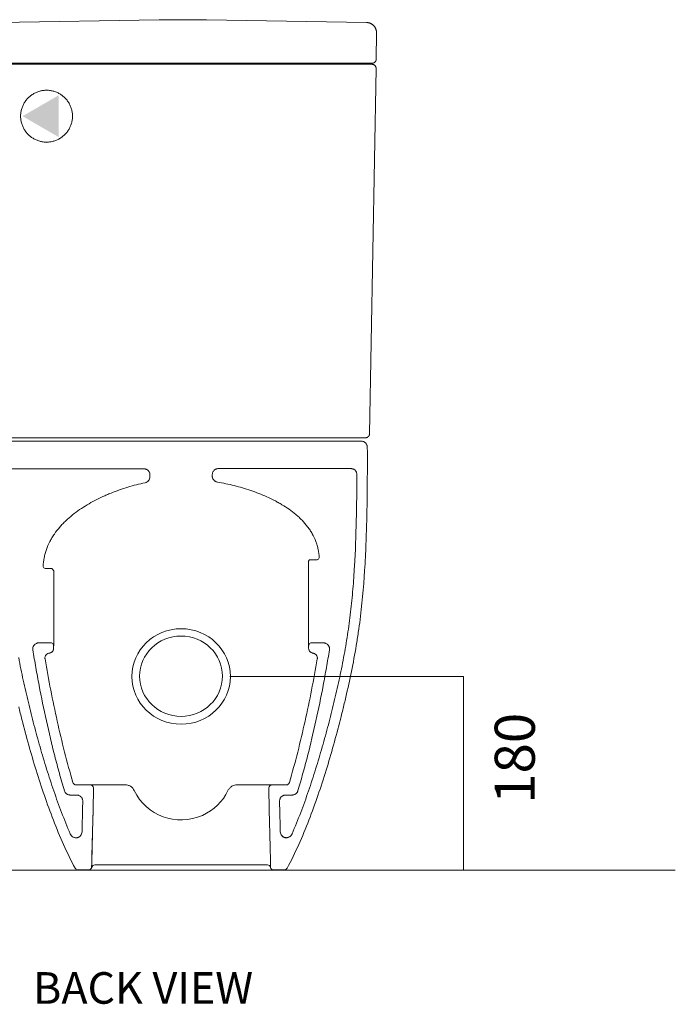
# Model space of a CAD drawing. Units: millimetres. Extents: x 1744 to 4523, y -2386 to 383.
# Drawn here: x 3491 to 4145, y -1653 to -671 of the extents above; entities that cross this region are included whole.
import ezdxf

# ---------------------------------------------------------------- set-up
doc = ezdxf.new("R2010")
doc.units = ezdxf.units.MM
doc.layers.add('Default', color=7, linetype='Continuous', true_color=0x000000)
doc.styles.add('Arial Regular', font='txt')
doc.styles.add('Myriad Pro Regular', font='txt')

msp = doc.modelspace()

# ---------------------------------------------------------------- hatches: boundary and pattern name
at = {"layer": 'Default', "true_color": 0x231f20}
msp.add_hatch(color=250, dxfattribs=at).paths.add_polyline_path([(3494.2, -767.31), (3530.09, -788.05), (3530.09, -746.58)], flags=0)

# ---------------------------------------------------------------- linework, layer by layer
at = {"layer": 'Default', "color": 250, "lineweight": 0, "true_color": 0x19171e}
for p, q in [((3615.22, -1118.93), (3483.21, -1118.93)), ((3781.89, -1209.67), (3780.8, -1209.75)), ((3785.6, -1209.65), (3783.58, -1209.65)), ((3788.08, -1209.65), (3785.59, -1209.65)), ((3519.25, -1218.34), (3516.76, -1218.34)), ((3523.22, -1218.42), (3522.14, -1218.35)), ((3509.27, -1292.63), (3519.25, -1292.49)), ((3522.14, -1292.48), (3522.15, -1292.48)), ((3525.24, -1295.42), (3525.24, -1297.8)), ((3779.59, -1295.42), (3779.59, -1297.8)), ((3547.46, -1434.11), (3561.88, -1434.11)), ((3561.93, -1434.11), (3561.88, -1434.11)), ((3563.81, -1434.02), (3564.43, -1434.02)), ((3568.08, -1434), (3596.3, -1434)), ((3708.54, -1434), (3736.76, -1434)), ((3739.86, -1437.1), (3739.86, -1437.16)), ((3740.4, -1434.02), (3741.03, -1434.02)), ((3742.95, -1434.11), (3742.95, -1434.1)), ((3757.37, -1434.11), (3742.95, -1434.11)), ((3548.12, -1444.29), (3541.91, -1444.29)), ((3549.46, -1518.95), (3560.04, -1518.95)), ((3560.12, -1518.95), (3560.14, -1518.95))]:
    msp.add_line(p, q, dxfattribs=at)
at = {"layer": 'Default', "color": 250, "lineweight": 0, "true_color": 0x231f20}
for points in [[(3654.05, -671.12), (3630.46, -671.1), (3470.74, -673.87)], [(3654.04, -671.11), (3677.61, -671.11), (3837.35, -673.86)], [(3836.66, -714.56), (3842.88, -714.56), (3843.02, -714.56), (3843.16, -714.56), (3843.3, -714.54), (3843.45, -714.51), (3843.58, -714.49), (3843.73, -714.47), (3843.88, -714.43), (3844.01, -714.4), (3844.14, -714.35), (3844.27, -714.31), (3844.42, -714.26), (3844.55, -714.21), (3844.68, -714.15), (3844.8, -714.08), (3844.93, -714.01), (3845.05, -713.94), (3845.17, -713.85), (3845.29, -713.78), (3845.4, -713.7), (3845.51, -713.61), (3845.64, -713.51), (3845.74, -713.42), (3845.83, -713.31), (3845.93, -713.21), (3846.02, -713.12), (3846.11, -712.99), (3846.21, -712.88), (3846.28, -712.76), (3846.37, -712.66), (3846.45, -712.52), (3846.51, -712.39), (3846.58, -712.27), (3846.64, -712.14), (3846.69, -712), (3846.75, -711.87), (3846.8, -711.75), (3846.83, -711.62), (3846.88, -711.47), (3846.92, -711.32), (3846.94, -711.19), (3846.97, -711.05), (3846.99, -710.91), (3847.01, -710.76), (3847.01, -710.62), (3847.01, -710.48), (3847.35, -684.34), (3847.35, -683.98), (3847.33, -683.63), (3847.31, -683.28), (3847.27, -682.93), (3847.23, -682.56), (3847.16, -682.22), (3847.09, -681.86), (3847.01, -681.51), (3846.91, -681.19), (3846.79, -680.85), (3846.67, -680.49), (3846.54, -680.17), (3846.39, -679.84), (3846.24, -679.53), (3846.07, -679.22), (3845.9, -678.9), (3845.7, -678.6), (3845.51, -678.3), (3845.29, -678.02), (3845.08, -677.73), (3844.85, -677.46), (3844.61, -677.19), (3844.37, -676.93), (3844.12, -676.69), (3843.84, -676.43), (3843.58, -676.21), (3843.3, -675.98), (3843.01, -675.79), (3842.72, -675.58), (3842.42, -675.39), (3842.12, -675.21), (3841.79, -675.03), (3841.48, -674.89), (3841.16, -674.74), (3840.83, -674.59), (3840.5, -674.46), (3840.15, -674.35), (3839.81, -674.25), (3839.47, -674.16), (3839.12, -674.08), (3838.77, -674.01), (3838.41, -673.97), (3838.06, -673.91), (3837.7, -673.89), (3837.35, -673.86)], [(3471.42, -714.55), (3836.67, -714.55)], [(3836.54, -715.6), (3471.55, -715.6)], [(3835.99, -715.5), (3835.89, -715.6)], [(3836.53, -715.6), (3842.74, -715.6)], [(3838.63, -714.56), (3838.48, -714.56), (3838.35, -714.56), (3838.2, -714.58), (3838.06, -714.6), (3837.92, -714.62), (3837.78, -714.65), (3837.63, -714.67), (3837.5, -714.72), (3837.37, -714.76), (3837.24, -714.79), (3837.11, -714.84)], [(3846.64, -718.24), (3846.58, -718.1), (3846.53, -717.97), (3846.46, -717.83), (3846.4, -717.71), (3846.33, -717.59), (3846.24, -717.47), (3846.18, -717.35), (3846.09, -717.24), (3846, -717.13), (3845.9, -717.01), (3845.82, -716.91), (3845.72, -716.8), (3845.62, -716.72), (3845.51, -716.63), (3845.4, -716.53), (3845.29, -716.42), (3845.17, -716.36), (3845.05, -716.27), (3844.93, -716.2), (3844.82, -716.12), (3844.7, -716.06), (3844.57, -715.99), (3844.44, -715.95), (3844.31, -715.88), (3844.18, -715.82), (3844.04, -715.79), (3843.91, -715.74), (3843.77, -715.71), (3843.64, -715.69), (3843.5, -715.65), (3843.35, -715.63), (3843.21, -715.62), (3843.07, -715.6), (3842.93, -715.6), (3842.79, -715.6), (3842.77, -715.6), (3842.76, -715.6), (3842.75, -715.6)], [(3842.81, -715.59), (3842.8, -715.59), (3842.79, -715.59)], [(3846.64, -718.23), (3846.68, -718.35), (3846.73, -718.5), (3846.78, -718.63), (3846.8, -718.76), (3846.83, -718.89), (3846.86, -719.04), (3846.9, -719.19), (3846.91, -719.32), (3846.92, -719.45), (3846.92, -719.61), (3846.92, -719.76), (3840.39, -1084.01), (3840.37, -1084.16), (3840.37, -1084.3), (3840.34, -1084.45), (3840.32, -1084.58), (3840.29, -1084.73), (3840.27, -1084.86), (3840.22, -1085.01), (3840.19, -1085.16), (3840.14, -1085.27), (3840.09, -1085.42), (3840.03, -1085.55), (3839.98, -1085.68), (3839.91, -1085.8), (3839.83, -1085.94), (3839.76, -1086.06), (3839.69, -1086.19), (3839.59, -1086.29), (3839.51, -1086.42), (3839.43, -1086.53), (3839.33, -1086.65), (3839.23, -1086.75), (3839.14, -1086.84), (3839.03, -1086.94), (3838.92, -1087.03), (3838.8, -1087.13), (3838.69, -1087.23), (3838.58, -1087.29), (3838.45, -1087.37), (3838.33, -1087.46), (3838.2, -1087.52), (3838.07, -1087.59), (3837.94, -1087.65), (3837.82, -1087.73), (3837.68, -1087.76), (3837.54, -1087.81), (3837.4, -1087.85), (3837.27, -1087.88), (3837.13, -1087.93), (3836.98, -1087.95), (3836.85, -1087.97), (3836.7, -1087.99), (3836.54, -1088.01), (3836.42, -1088.01), (3836.26, -1088.03)], [(3836.21, -1088.03), (3836.21, -1088.03), (3836.23, -1088.03), (3836.24, -1088.03)], [(3700.91, -1326.22), (3896.78, -1326.22)], [(3191.79, -1519.19), (4145.39, -1519.19)]]:
    msp.add_lwpolyline(points, dxfattribs=at)
msp.add_lwpolyline([(3508.72, -743.23), (3507.89, -743.58), (3507.08, -743.96), (3506.27, -744.36), (3505.47, -744.77), (3504.71, -745.22), (3503.95, -745.7), (3503.21, -746.22), (3502.48, -746.74), (3501.77, -747.31), (3501.1, -747.89), (3500.44, -748.49), (3499.78, -749.11), (3499.16, -749.76), (3498.57, -750.44), (3497.99, -751.12), (3497.44, -751.83), (3496.91, -752.55), (3496.42, -753.3), (3495.95, -754.07), (3495.5, -754.84), (3495.09, -755.63), (3494.68, -756.44), (3494.33, -757.26), (3493.99, -758.1), (3493.68, -758.94), (3493.41, -759.79), (3493.16, -760.65), (3492.95, -761.55), (3492.75, -762.42), (3492.6, -763.29), (3492.48, -764.18), (3492.39, -765.08), (3492.32, -765.97), (3492.28, -766.87), (3492.28, -767.77), (3492.32, -768.67), (3492.39, -769.57), (3492.48, -770.46), (3492.6, -771.34), (3492.75, -772.22), (3492.95, -773.1), (3493.16, -773.98), (3493.41, -774.83), (3493.68, -775.69), (3493.99, -776.54), (3494.33, -777.38), (3494.68, -778.2), (3495.09, -779.01), (3495.5, -779.79), (3495.95, -780.57), (3496.42, -781.33), (3496.91, -782.08), (3497.44, -782.81), (3497.99, -783.52), (3498.57, -784.2), (3499.16, -784.88), (3499.78, -785.53), (3500.44, -786.16), (3501.1, -786.76), (3501.77, -787.33), (3502.48, -787.9), (3503.21, -788.42), (3503.95, -788.93), (3504.71, -789.41), (3505.47, -789.86), (3506.27, -790.3), (3507.08, -790.69), (3507.89, -791.06), (3508.72, -791.39), (3509.55, -791.72), (3510.42, -791.99), (3511.28, -792.26), (3512.15, -792.47), (3513.02, -792.68), (3513.91, -792.83), (3514.79, -792.96), (3515.69, -793.07), (3516.58, -793.14), (3517.48, -793.17), (3518.38, -793.19), (3519.27, -793.15), (3520.17, -793.1), (3521.07, -793.02), (3521.95, -792.89), (3522.84, -792.76), (3523.71, -792.57), (3524.59, -792.36), (3525.46, -792.12), (3526.31, -791.85), (3527.15, -791.57), (3527.99, -791.23), (3528.82, -790.87), (3529.63, -790.49), (3530.43, -790.09), (3531.21, -789.65), (3531.98, -789.18), (3532.73, -788.69), (3533.46, -788.16), (3534.17, -787.62), (3534.87, -787.05), (3535.54, -786.46), (3536.2, -785.84), (3536.83, -785.21), (3537.43, -784.55), (3538.02, -783.86), (3538.59, -783.17), (3539.13, -782.44), (3539.63, -781.72), (3540.12, -780.95), (3540.59, -780.19), (3541.02, -779.4), (3541.43, -778.59), (3541.8, -777.77), (3542.16, -776.95), (3542.48, -776.13), (3542.78, -775.26), (3543.02, -774.41), (3543.25, -773.55), (3543.46, -772.67), (3543.62, -771.78), (3543.76, -770.89), (3543.87, -770), (3543.94, -769.12), (3544, -768.21), (3544.02, -767.31), (3544, -766.43), (3543.94, -765.53), (3543.87, -764.63), (3543.76, -763.74), (3543.62, -762.86), (3543.46, -761.97), (3543.25, -761.1), (3543.02, -760.23), (3542.78, -759.37), (3542.48, -758.53), (3542.16, -757.69), (3541.8, -756.86), (3541.43, -756.05), (3541.02, -755.24), (3540.59, -754.45), (3540.12, -753.68), (3539.63, -752.92), (3539.13, -752.19), (3538.59, -751.48), (3538.02, -750.78), (3537.43, -750.09), (3536.83, -749.43), (3536.2, -748.8), (3535.54, -748.18), (3534.87, -747.58), (3534.17, -747.02), (3533.46, -746.49), (3532.73, -745.97), (3531.98, -745.46), (3531.21, -744.99), (3530.43, -744.55), (3529.63, -744.15), (3528.82, -743.76), (3527.99, -743.41), (3527.15, -743.07), (3526.31, -742.78), (3525.46, -742.5), (3524.59, -742.27), (3523.71, -742.07), (3522.84, -741.89), (3521.95, -741.73), (3521.07, -741.62), (3520.17, -741.52), (3519.27, -741.48), (3518.38, -741.45), (3517.48, -741.47), (3516.58, -741.5), (3515.69, -741.57), (3514.79, -741.68), (3513.91, -741.81), (3513.02, -741.96), (3512.15, -742.16), (3511.28, -742.39), (3510.42, -742.65), (3509.55, -742.93)], close=True, dxfattribs=at)
at = {"layer": 'Default', "color": 188, "lineweight": 0, "true_color": 0x121019}
msp.add_lwpolyline([(3836.72, -1087.94), (3471.9, -1087.94)], dxfattribs=at)
at = {"layer": 'Default', "color": 250, "lineweight": 0, "true_color": 0x19171e}
for points in [[(3472.9, -1091.32), (3475, -1091.32), (3475.18, -1091.32), (3475.73, -1091.32), (3476.67, -1091.32), (3477.92, -1091.32), (3479.46, -1091.32), (3481.21, -1091.32), (3483.1, -1091.32), (3485.07, -1091.32), (3819.76, -1091.32), (3821.74, -1091.32), (3823.64, -1091.32), (3825.38, -1091.32), (3826.92, -1091.32), (3828.17, -1091.32), (3829.1, -1091.32), (3829.68, -1091.32), (3829.85, -1091.32), (3831.93, -1091.32)], [(3829.87, -1091.32), (3829.21, -1091.37)], [(3838.11, -1097.2), (3838.21, -1103.19), (3838.26, -1105.32), (3838.19, -1108.8), (3838.25, -1108.8)], [(3821.63, -1118.72), (3689.61, -1118.72)], [(3621.34, -1127.02), (3621.34, -1124.86)], [(3683.5, -1124.64), (3683.5, -1126.3)], [(3779.48, -1211.91), (3779.59, -1295.6)], [(3525.36, -1220.84), (3525.36, -1290.23)], [(3521.61, -1292.5), (3522.13, -1292.5), (3522.18, -1292.5)], [(3522.14, -1292.51), (3522.15, -1292.48)], [(3782.65, -1292.5), (3782.7, -1292.5), (3783.22, -1292.5)], [(3782.7, -1292.48), (3782.7, -1292.48), (3782.7, -1292.51)], [(3785.59, -1292.49), (3794.23, -1292.49)], [(3561.94, -1434.1), (3561.88, -1434.1), (3561.88, -1434.11)], [(3563.26, -1510.89), (3563.42, -1504.89), (3564.03, -1480.92), (3564.58, -1459.59), (3564.58, -1459.52), (3564.98, -1437.14)], [(3564.98, -1437.16), (3564.58, -1459.52), (3564.58, -1459.59)], [(3564.98, -1437.14), (3564.97, -1437.16)], [(3565.82, -1434), (3566.56, -1434), (3568.08, -1434)], [(3736.76, -1434), (3738.28, -1434), (3739.01, -1434)], [(3739.86, -1437.1), (3739.86, -1437.14), (3739.86, -1437.16)], [(3740.26, -1459.59), (3740.26, -1459.57), (3740.26, -1459.53), (3740.26, -1459.52), (3739.86, -1437.16)], [(3762.93, -1444.3), (3756.71, -1444.28)], [(3740.26, -1459.52), (3740.25, -1459.52), (3740.25, -1459.55), (3740.25, -1459.55)], [(3560.05, -1518.95), (3560.04, -1518.95)], [(3738.6, -1513.96), (3566.24, -1513.96)], [(3744.72, -1518.95), (3744.7, -1518.95)], [(3744.8, -1518.95), (3744.78, -1518.95)], [(3755.37, -1518.95), (3744.8, -1518.95)]]:
    msp.add_lwpolyline(points, dxfattribs=at)
at = {"layer": 'Default', "color": 8, "lineweight": 0, "true_color": 0x808080}
msp.add_lwpolyline([(3896.78, -1519.19), (3934.21, -1519.19), (3934.21, -1326.22), (3896.78, -1326.22)], dxfattribs=at)
at = {"layer": 'Default', "color": 250, "lineweight": 0, "true_color": 0x231f20}
msp.add_polyline3d([(3836.24, -1088.03, 0), (3836.25, -1088.03, 0), (3836.26, -1088.03, 0)], close=True, dxfattribs=at)
at = {"layer": 'Default', "color": 250, "lineweight": 0, "true_color": 0x19171e}
for points in [[(3831.93, -1091.32), (3832.34, -1091.32), (3832.74, -1091.36), (3833.13, -1091.42)], [(3833.13, -1091.42), (3833.52, -1091.51), (3833.91, -1091.62), (3834.27, -1091.77)], [(3834.27, -1091.77), (3834.46, -1091.83), (3834.64, -1091.93), (3834.82, -1092.01)], [(3834.82, -1092.01), (3835, -1092.1), (3835.17, -1092.2), (3835.33, -1092.31)], [(3835.33, -1092.31), (3835.67, -1092.51), (3835.98, -1092.76), (3836.26, -1093.03)], [(3836.26, -1093.03), (3836.54, -1093.3), (3836.8, -1093.61), (3837.03, -1093.93)], [(3837.03, -1093.93), (3837.26, -1094.25), (3837.45, -1094.59), (3837.61, -1094.93)], [(3837.61, -1094.93), (3837.69, -1095.12), (3837.76, -1095.3), (3837.82, -1095.48)], [(3837.82, -1095.48), (3837.88, -1095.67), (3837.93, -1095.86), (3837.97, -1096.05)], [(3837.97, -1096.05), (3838.05, -1096.43), (3838.1, -1096.81), (3838.11, -1097.2)], [(3838.25, -1108.8), (3838.17, -1126.3), (3838.06, -1143.79), (3837.72, -1161.27)], [(3616.42, -1119.05), (3616.03, -1118.96), (3615.63, -1118.93), (3615.22, -1118.93)], [(3617.57, -1119.37), (3617.2, -1119.23), (3616.81, -1119.12), (3616.42, -1119.05)], [(3687.27, -1119.17), (3686.9, -1119.31), (3686.55, -1119.5), (3686.22, -1119.72)], [(3687.83, -1118.98), (3687.64, -1119.04), (3687.45, -1119.1), (3687.27, -1119.17)], [(3688.42, -1118.83), (3688.22, -1118.87), (3688.02, -1118.92), (3687.83, -1118.98)], [(3689.61, -1118.72), (3689.21, -1118.72), (3688.81, -1118.76), (3688.42, -1118.83)], [(3822.83, -1118.83), (3822.43, -1118.76), (3822.04, -1118.72), (3821.63, -1118.72)], [(3823.41, -1118.98), (3823.22, -1118.92), (3823.02, -1118.87), (3822.83, -1118.83)], [(3823.98, -1119.17), (3823.8, -1119.1), (3823.61, -1119.04), (3823.41, -1118.98)], [(3825.04, -1119.72), (3824.7, -1119.51), (3824.35, -1119.33), (3823.98, -1119.17)], [(3618.11, -1119.63), (3617.93, -1119.53), (3617.75, -1119.46), (3617.57, -1119.37)], [(3618.62, -1119.93), (3618.46, -1119.83), (3618.29, -1119.72), (3618.11, -1119.63)], [(3619.55, -1120.66), (3619.26, -1120.38), (3618.95, -1120.14), (3618.62, -1119.93)], [(3620.31, -1121.56), (3620.08, -1121.24), (3619.83, -1120.94), (3619.55, -1120.66)], [(3619.99, -1130.73), (3620.42, -1130.21), (3620.76, -1129.63), (3620.99, -1128.98)], [(3620.87, -1122.58), (3620.72, -1122.23), (3620.54, -1121.9), (3620.31, -1121.56)], [(3621.08, -1123.13), (3621.01, -1122.95), (3620.95, -1122.76), (3620.87, -1122.58)], [(3620.99, -1128.98), (3621.22, -1128.35), (3621.34, -1127.69), (3621.34, -1127.02)], [(3621.22, -1123.7), (3621.18, -1123.5), (3621.13, -1123.32), (3621.08, -1123.13)], [(3621.34, -1124.86), (3621.34, -1124.46), (3621.3, -1124.08), (3621.22, -1123.7)], [(3683.62, -1123.48), (3683.54, -1123.86), (3683.5, -1124.25), (3683.5, -1124.64)], [(3683.5, -1126.29), (3683.5, -1126.65), (3683.53, -1127), (3683.59, -1127.32)], [(3683.59, -1127.32), (3683.65, -1127.66), (3683.75, -1128), (3683.86, -1128.31)], [(3683.96, -1122.37), (3683.81, -1122.74), (3683.69, -1123.1), (3683.62, -1123.48)], [(3683.86, -1128.31), (3683.98, -1128.65), (3684.13, -1128.96), (3684.31, -1129.26)], [(3684.22, -1121.86), (3684.12, -1122.03), (3684.04, -1122.2), (3683.96, -1122.37)], [(3684.52, -1121.35), (3684.41, -1121.52), (3684.31, -1121.68), (3684.22, -1121.86)], [(3685.29, -1120.45), (3685, -1120.73), (3684.75, -1121.04), (3684.52, -1121.35)], [(3686.22, -1119.72), (3685.88, -1119.93), (3685.57, -1120.19), (3685.29, -1120.45)], [(3825.97, -1120.46), (3825.68, -1120.19), (3825.37, -1119.94), (3825.04, -1119.72)], [(3826.72, -1121.36), (3826.5, -1121.04), (3826.25, -1120.74), (3825.97, -1120.46)], [(3827.04, -1121.87), (3826.94, -1121.7), (3826.84, -1121.53), (3826.72, -1121.36)], [(3827.29, -1122.39), (3827.21, -1122.22), (3827.12, -1122.04), (3827.04, -1121.87)], [(3827.16, -1170.45), (3827.51, -1155.19), (3827.66, -1139.93), (3827.74, -1124.68)], [(3827.63, -1123.51), (3827.56, -1123.13), (3827.44, -1122.75), (3827.29, -1122.39)], [(3827.74, -1124.68), (3827.75, -1124.29), (3827.71, -1123.89), (3827.63, -1123.51)], [(3582.47, -1143.16), (3587.97, -1140.94), (3593.56, -1138.98), (3599.24, -1137.24)], [(3599.24, -1137.24), (3602.09, -1136.39), (3604.95, -1135.58), (3607.84, -1134.84)], [(3607.84, -1134.84), (3610.71, -1134.1), (3613.62, -1133.42), (3616.53, -1132.8)], [(3616.53, -1132.8), (3617.21, -1132.66), (3617.85, -1132.41), (3618.44, -1132.06)], [(3618.44, -1132.06), (3619.04, -1131.69), (3619.55, -1131.26), (3619.99, -1130.73)], [(3684.31, -1129.26), (3684.49, -1129.55), (3684.69, -1129.83), (3684.92, -1130.1)], [(3684.92, -1130.1), (3685.15, -1130.36), (3685.4, -1130.6), (3685.67, -1130.82)], [(3685.67, -1130.82), (3685.94, -1131.05), (3686.22, -1131.25), (3686.53, -1131.41)], [(3686.53, -1131.41), (3687.15, -1131.76), (3687.82, -1132.01), (3688.52, -1132.12)], [(3688.52, -1132.12), (3694.18, -1133.12), (3699.78, -1134.33), (3705.34, -1135.74)], [(3705.34, -1135.74), (3708.12, -1136.43), (3710.89, -1137.2), (3713.64, -1138.01)], [(3713.64, -1138.01), (3716.39, -1138.82), (3719.12, -1139.68), (3721.83, -1140.6)], [(3566.34, -1150.59), (3568.95, -1149.23), (3571.61, -1147.92), (3574.3, -1146.69)], [(3574.3, -1146.69), (3575.65, -1146.07), (3577, -1145.46), (3578.37, -1144.87)], [(3578.37, -1144.87), (3579.72, -1144.29), (3581.09, -1143.71), (3582.47, -1143.16)], [(3721.83, -1140.6), (3727.24, -1142.44), (3732.56, -1144.51), (3737.77, -1146.84)], [(3737.77, -1146.84), (3740.37, -1148), (3742.94, -1149.24), (3745.49, -1150.56)], [(3551.18, -1159.69), (3556.04, -1156.34), (3561.11, -1153.33), (3566.34, -1150.59)], [(3745.49, -1150.56), (3746.75, -1151.21), (3748.01, -1151.88), (3749.26, -1152.58)], [(3749.26, -1152.58), (3750.52, -1153.27), (3751.75, -1153.98), (3752.98, -1154.72)], [(3752.98, -1154.72), (3757.86, -1157.65), (3762.5, -1160.89), (3766.82, -1164.52)], [(3537.42, -1170.76), (3539.55, -1168.74), (3541.77, -1166.82), (3544.07, -1164.98)], [(3544.07, -1164.98), (3546.37, -1163.12), (3548.74, -1161.37), (3551.18, -1159.69)], [(3766.82, -1164.52), (3767.9, -1165.42), (3768.97, -1166.36), (3770, -1167.32)], [(3770, -1167.32), (3771.04, -1168.29), (3772.05, -1169.27), (3773.04, -1170.3)], [(3837.72, -1161.27), (3837.55, -1170.02), (3837.33, -1178.78), (3837.03, -1187.51)], [(3525.94, -1184.01), (3527.6, -1181.62), (3529.41, -1179.32), (3531.33, -1177.1)], [(3531.33, -1177.1), (3532.29, -1176), (3533.28, -1174.91), (3534.3, -1173.86)], [(3534.3, -1173.86), (3535.31, -1172.81), (3536.36, -1171.76), (3537.42, -1170.76)], [(3773.04, -1170.3), (3775.02, -1172.33), (3776.87, -1174.46), (3778.58, -1176.71)], [(3778.58, -1176.71), (3779, -1177.27), (3779.42, -1177.84), (3779.83, -1178.42)], [(3825.35, -1216.14), (3826.24, -1200.93), (3826.79, -1185.69), (3827.16, -1170.45)], [(3521.43, -1191.48), (3522.09, -1190.2), (3522.81, -1188.94), (3523.56, -1187.69)], [(3523.56, -1187.69), (3523.93, -1187.07), (3524.32, -1186.44), (3524.72, -1185.84)], [(3524.72, -1185.84), (3525.11, -1185.22), (3525.52, -1184.61), (3525.94, -1184.01)], [(3779.83, -1178.42), (3780.24, -1179), (3780.64, -1179.58), (3781.03, -1180.16)], [(3781.03, -1180.16), (3781.81, -1181.35), (3782.54, -1182.54), (3783.22, -1183.76)], [(3783.22, -1183.76), (3784.59, -1186.19), (3785.78, -1188.7), (3786.77, -1191.31)], [(3837.03, -1187.51), (3836.72, -1196.25), (3836.34, -1204.98), (3835.85, -1213.7)], [(3517.99, -1199.38), (3518.95, -1196.66), (3520.1, -1194.04), (3521.43, -1191.48)], [(3786.77, -1191.31), (3787.26, -1192.6), (3787.71, -1193.93), (3788.09, -1195.27)], [(3788.09, -1195.27), (3788.29, -1195.95), (3788.47, -1196.63), (3788.63, -1197.31)], [(3788.63, -1197.31), (3788.8, -1197.99), (3788.96, -1198.67), (3789.09, -1199.35)], [(3515.73, -1207.71), (3515.87, -1206.99), (3516.02, -1206.3), (3516.18, -1205.59)], [(3516.18, -1205.59), (3516.34, -1204.88), (3516.51, -1204.18), (3516.71, -1203.49)], [(3516.71, -1203.49), (3517.09, -1202.1), (3517.52, -1200.72), (3517.99, -1199.38)], [(3790.07, -1207.65), (3790.03, -1208.72), (3789.17, -1209.57), (3788.08, -1209.65)], [(3789.09, -1199.35), (3789.64, -1202.1), (3789.97, -1204.86), (3790.07, -1207.65)], [(3514.76, -1216.33), (3514.86, -1213.44), (3515.19, -1210.57), (3515.73, -1207.71)], [(3516.76, -1218.34), (3515.67, -1218.25), (3514.82, -1217.39), (3514.76, -1216.33)], [(3779.9, -1210.26), (3779.79, -1210.37), (3779.5, -1210.66), (3779.45, -1211.13)], [(3779.45, -1211.13), (3779.46, -1211.38), (3779.47, -1211.65), (3779.48, -1211.92)], [(3780.19, -1210.02), (3780.1, -1210.1), (3780, -1210.17), (3779.9, -1210.26)], [(3780.8, -1209.75), (3780.59, -1209.78), (3780.39, -1209.86), (3780.19, -1210.02)], [(3782.42, -1209.64), (3782.23, -1209.65), (3782.05, -1209.66), (3781.89, -1209.67)], [(3783.58, -1209.65), (3783.19, -1209.64), (3782.8, -1209.64), (3782.42, -1209.64)], [(3823.73, -1238.95), (3824.37, -1231.35), (3824.91, -1223.76), (3825.35, -1216.14)], [(3835.85, -1213.7), (3834.87, -1231.15), (3833.45, -1248.57), (3831.34, -1265.93)], [(3520.44, -1218.32), (3520.04, -1218.32), (3519.65, -1218.34), (3519.25, -1218.34)], [(3521.61, -1218.32), (3521.22, -1218.31), (3520.83, -1218.32), (3520.44, -1218.32)], [(3522.14, -1218.35), (3521.97, -1218.35), (3521.8, -1218.33), (3521.61, -1218.33)], [(3523.81, -1218.7), (3523.62, -1218.55), (3523.42, -1218.47), (3523.22, -1218.42)], [(3524.1, -1218.97), (3524, -1218.86), (3523.91, -1218.77), (3523.81, -1218.7)], [(3524.37, -1219.35), (3524.28, -1219.2), (3524.19, -1219.07), (3524.1, -1218.97)], [(3524.58, -1219.81), (3524.52, -1219.64), (3524.46, -1219.5), (3524.37, -1219.35)], [(3524.58, -1219.81), (3524.8, -1219.99), (3525, -1220.17), (3525.13, -1220.35)], [(3525.13, -1220.35), (3525.2, -1220.43), (3525.26, -1220.51), (3525.29, -1220.58)], [(3525.29, -1220.58), (3525.31, -1220.63), (3525.33, -1220.67), (3525.34, -1220.71)], [(3525.34, -1220.71), (3525.35, -1220.76), (3525.35, -1220.8), (3525.36, -1220.84)], [(3821.45, -1261.73), (3822.34, -1254.14), (3823.09, -1246.56), (3823.73, -1238.95)], [(3820.02, -1273.09), (3820.54, -1269.3), (3821.01, -1265.51), (3821.45, -1261.73)], [(3831.34, -1265.93), (3830.81, -1270.27), (3830.24, -1274.6), (3829.62, -1278.94)], [(3818.38, -1284.43), (3818.96, -1280.65), (3819.51, -1276.88), (3820.02, -1273.09)], [(3652.42, -1278.41), (3625.28, -1278.41), (3603.28, -1299.73), (3603.28, -1326.02)], [(3652.3, -1285.71), (3629.47, -1285.71), (3610.96, -1303.65), (3610.96, -1325.76)], [(3693.64, -1325.76), (3693.64, -1303.65), (3675.13, -1285.71), (3652.3, -1285.71)], [(3701.56, -1326.02), (3701.56, -1299.73), (3679.56, -1278.41), (3652.42, -1278.41)], [(3814.53, -1307.05), (3815.93, -1299.53), (3817.22, -1291.99), (3818.38, -1284.43)], [(3829.62, -1278.94), (3829.01, -1283.27), (3828.35, -1287.6), (3827.64, -1291.92)], [(3504.6, -1296.91), (3504.72, -1296.48), (3504.89, -1296.08), (3505.1, -1295.7)], [(3505.1, -1295.7), (3505.2, -1295.5), (3505.32, -1295.31), (3505.45, -1295.12)], [(3505.45, -1295.12), (3505.57, -1294.95), (3505.71, -1294.78), (3505.86, -1294.6)], [(3505.86, -1294.6), (3506, -1294.45), (3506.16, -1294.29), (3506.32, -1294.13)], [(3506.32, -1294.13), (3506.48, -1293.99), (3506.66, -1293.85), (3506.84, -1293.72)], [(3506.84, -1293.72), (3507.2, -1293.46), (3507.58, -1293.23), (3507.99, -1293.05)], [(3507.99, -1293.05), (3508.2, -1292.96), (3508.4, -1292.88), (3508.62, -1292.8)], [(3508.62, -1292.8), (3508.84, -1292.74), (3509.05, -1292.69), (3509.27, -1292.63)], [(3519.25, -1292.49), (3519.65, -1292.49), (3520.04, -1292.5), (3520.44, -1292.5)], [(3520.44, -1292.5), (3520.83, -1292.5), (3521.22, -1292.52), (3521.61, -1292.5)], [(3521.61, -1292.51), (3521.8, -1292.49), (3521.97, -1292.48), (3522.14, -1292.48)], [(3522.15, -1292.48), (3523.2, -1292.48), (3524.19, -1293), (3524.76, -1293.86)], [(3522.18, -1292.5), (3523.22, -1292.52), (3524.19, -1293.04), (3524.75, -1293.86)], [(3524.76, -1293.86), (3524.91, -1294.1), (3525.04, -1294.35), (3525.12, -1294.62)], [(3525.12, -1294.62), (3525.16, -1294.74), (3525.19, -1294.87), (3525.21, -1295.01)], [(3525.21, -1295.01), (3525.23, -1295.14), (3525.24, -1295.29), (3525.25, -1295.42)], [(3525.25, -1295.42), (3525.31, -1294.99), (3525.36, -1292.76), (3525.36, -1290.23)], [(3779.63, -1295.01), (3779.61, -1295.14), (3779.59, -1295.29), (3779.59, -1295.42)], [(3779.72, -1294.62), (3779.68, -1294.74), (3779.65, -1294.87), (3779.63, -1295.01)], [(3780.09, -1293.86), (3779.92, -1294.1), (3779.81, -1294.35), (3779.72, -1294.62)], [(3782.66, -1292.51), (3781.61, -1292.51), (3780.65, -1293.03), (3780.09, -1293.86)], [(3783.23, -1292.51), (3783.04, -1292.49), (3782.86, -1292.48), (3782.7, -1292.48)], [(3783.22, -1292.5), (3783.62, -1292.52), (3784.01, -1292.5), (3784.4, -1292.5)], [(3784.4, -1292.5), (3784.79, -1292.5), (3785.19, -1292.49), (3785.59, -1292.49)], [(3794.24, -1292.49), (3794.69, -1292.49), (3795.13, -1292.54), (3795.57, -1292.63)], [(3795.57, -1292.63), (3795.79, -1292.69), (3796.01, -1292.74), (3796.22, -1292.8)], [(3796.22, -1292.8), (3796.44, -1292.88), (3796.65, -1292.96), (3796.85, -1293.05)], [(3796.85, -1293.05), (3797.27, -1293.23), (3797.65, -1293.46), (3798, -1293.72)], [(3798, -1293.72), (3798.19, -1293.85), (3798.36, -1293.99), (3798.52, -1294.15)], [(3798.52, -1294.15), (3798.68, -1294.29), (3798.84, -1294.45), (3798.99, -1294.62)], [(3798.99, -1294.62), (3799.13, -1294.78), (3799.27, -1294.95), (3799.4, -1295.14)], [(3799.4, -1295.14), (3799.52, -1295.32), (3799.63, -1295.5), (3799.74, -1295.7)], [(3799.74, -1295.7), (3799.95, -1296.08), (3800.12, -1296.48), (3800.24, -1296.91)], [(3827.64, -1291.92), (3826.23, -1300.57), (3824.66, -1309.2), (3822.95, -1317.78)], [(3504.45, -1299.5), (3504.38, -1299.06), (3504.36, -1298.63), (3504.38, -1298.19)], [(3504.38, -1298.19), (3504.39, -1297.97), (3504.41, -1297.75), (3504.45, -1297.54)], [(3504.45, -1297.54), (3504.49, -1297.33), (3504.54, -1297.11), (3504.6, -1296.91)], [(3505.94, -1308.36), (3505.44, -1305.41), (3504.95, -1302.46), (3504.45, -1299.5)], [(3517, -1305.6), (3516.86, -1305.9), (3516.75, -1306.21), (3516.67, -1306.53)], [(3517.52, -1304.74), (3517.31, -1305.01), (3517.14, -1305.29), (3517, -1305.6)], [(3518.19, -1304.01), (3517.94, -1304.23), (3517.71, -1304.48), (3517.52, -1304.74)], [(3519, -1303.42), (3518.71, -1303.59), (3518.44, -1303.78), (3518.19, -1304.01)], [(3519.44, -1303.18), (3519.29, -1303.24), (3519.14, -1303.33), (3519, -1303.42)], [(3519.9, -1302.98), (3519.75, -1303.04), (3519.6, -1303.1), (3519.44, -1303.18)], [(3520.89, -1302.74), (3520.55, -1302.79), (3520.23, -1302.87), (3519.9, -1302.98)], [(3521.78, -1302.52), (3521.49, -1302.62), (3521.19, -1302.69), (3520.89, -1302.74)], [(3522.6, -1302.16), (3522.34, -1302.3), (3522.06, -1302.42), (3521.78, -1302.52)], [(3523.36, -1301.67), (3523.12, -1301.85), (3522.87, -1302.01), (3522.6, -1302.16)], [(3524.01, -1301.05), (3523.81, -1301.27), (3523.59, -1301.48), (3523.36, -1301.67)], [(3524.54, -1300.33), (3524.38, -1300.59), (3524.2, -1300.83), (3524.01, -1301.05)], [(3524.92, -1299.53), (3524.82, -1299.81), (3524.69, -1300.07), (3524.54, -1300.33)], [(3525.16, -1298.68), (3525.11, -1298.98), (3525.03, -1299.25), (3524.92, -1299.53)], [(3525.24, -1297.8), (3525.24, -1298.11), (3525.22, -1298.39), (3525.16, -1298.68)], [(3779.67, -1298.68), (3779.62, -1298.39), (3779.59, -1298.11), (3779.59, -1297.8)], [(3779.91, -1299.53), (3779.81, -1299.25), (3779.72, -1298.97), (3779.67, -1298.68)], [(3780.3, -1300.33), (3780.15, -1300.07), (3780.02, -1299.81), (3779.91, -1299.53)], [(3780.83, -1301.05), (3780.63, -1300.83), (3780.45, -1300.59), (3780.3, -1300.33)], [(3781.48, -1301.67), (3781.25, -1301.48), (3781.03, -1301.27), (3780.83, -1301.05)], [(3782.23, -1302.16), (3781.97, -1302.01), (3781.71, -1301.85), (3781.48, -1301.67)], [(3783.06, -1302.52), (3782.77, -1302.42), (3782.5, -1302.3), (3782.23, -1302.16)], [(3783.95, -1302.74), (3783.64, -1302.69), (3783.34, -1302.62), (3783.06, -1302.52)], [(3784.93, -1302.98), (3784.61, -1302.87), (3784.28, -1302.79), (3783.95, -1302.74)], [(3785.85, -1303.42), (3785.56, -1303.24), (3785.25, -1303.1), (3784.93, -1302.98)], [(3786.65, -1304.01), (3786.41, -1303.79), (3786.13, -1303.59), (3785.85, -1303.42)], [(3787.33, -1304.74), (3787.12, -1304.48), (3786.9, -1304.24), (3786.65, -1304.01)], [(3787.84, -1305.6), (3787.69, -1305.3), (3787.52, -1305.01), (3787.33, -1304.74)], [(3788.16, -1306.53), (3788.08, -1306.21), (3787.97, -1305.9), (3787.84, -1305.6)], [(3800.38, -1299.5), (3799.89, -1302.45), (3799.4, -1305.41), (3798.9, -1308.36)], [(3800.24, -1296.91), (3800.3, -1297.11), (3800.35, -1297.33), (3800.38, -1297.54)], [(3800.38, -1297.54), (3800.42, -1297.77), (3800.44, -1297.98), (3800.46, -1298.2)], [(3800.46, -1298.2), (3800.48, -1298.63), (3800.46, -1299.06), (3800.38, -1299.5)], [(3490.34, -1307.23), (3491.75, -1314.74), (3493.27, -1322.24), (3494.88, -1329.7)], [(3507.48, -1317.23), (3506.96, -1314.28), (3506.44, -1311.33), (3505.94, -1308.36)], [(3516.54, -1307.51), (3516.53, -1307.83), (3516.56, -1308.16), (3516.61, -1308.49)], [(3516.67, -1306.53), (3516.6, -1306.84), (3516.56, -1307.16), (3516.54, -1307.51)], [(3516.61, -1308.49), (3520.16, -1329.29), (3524.19, -1350.01), (3528.79, -1370.59)], [(3776.05, -1370.56), (3780.65, -1349.98), (3784.67, -1329.29), (3788.23, -1308.49)], [(3788.25, -1307.02), (3788.23, -1306.85), (3788.2, -1306.69), (3788.16, -1306.53)], [(3788.23, -1308.49), (3788.28, -1308.16), (3788.3, -1307.83), (3788.3, -1307.51)], [(3788.3, -1307.51), (3788.29, -1307.35), (3788.28, -1307.18), (3788.25, -1307.02)], [(3798.9, -1308.36), (3798.39, -1311.32), (3797.88, -1314.28), (3797.36, -1317.23)], [(3809.99, -1329.55), (3811.61, -1322.07), (3813.13, -1314.57), (3814.53, -1307.05)], [(3510.72, -1334.93), (3509.6, -1329.04), (3508.52, -1323.14), (3507.48, -1317.23)], [(3797.36, -1317.23), (3796.32, -1323.14), (3795.24, -1329.03), (3794.12, -1334.92)], [(3822.95, -1317.78), (3821.24, -1326.37), (3819.4, -1334.92), (3817.44, -1343.47)], [(3494.88, -1329.7), (3496.5, -1337.16), (3498.21, -1344.61), (3499.99, -1352.03)], [(3517.95, -1370.19), (3515.36, -1358.48), (3512.96, -1346.72), (3510.72, -1334.93)], [(3603.28, -1326.02), (3603.28, -1352.31), (3625.28, -1373.63), (3652.42, -1373.63)], [(3610.96, -1325.76), (3610.96, -1347.88), (3629.47, -1365.81), (3652.3, -1365.81)], [(3652.3, -1365.81), (3675.13, -1365.81), (3693.64, -1347.88), (3693.64, -1325.76)], [(3652.42, -1373.63), (3679.56, -1373.63), (3701.56, -1352.31), (3701.56, -1326.02)], [(3794.12, -1334.92), (3791.88, -1346.71), (3789.48, -1358.47), (3786.89, -1370.18)], [(3804.87, -1351.92), (3806.66, -1344.48), (3808.37, -1337.03), (3809.99, -1329.55)], [(3817.44, -1343.47), (3816.47, -1347.72), (3815.46, -1351.98), (3814.43, -1356.24)], [(3499.99, -1352.03), (3500.89, -1355.73), (3501.8, -1359.44), (3502.73, -1363.15)], [(3799.27, -1374.18), (3801.21, -1366.77), (3803.08, -1359.36), (3804.87, -1351.92)], [(3493.57, -1368.99), (3492.5, -1364.75), (3491.44, -1360.5), (3490.41, -1356.24)], [(3502.73, -1363.15), (3503.66, -1366.85), (3504.62, -1370.54), (3505.59, -1374.25)], [(3814.43, -1356.24), (3813.4, -1360.5), (3812.34, -1364.75), (3811.26, -1368.99)], [(3500.37, -1394.39), (3498, -1385.94), (3495.74, -1377.47), (3493.57, -1368.99)], [(3505.59, -1374.25), (3507.52, -1381.62), (3509.55, -1388.99), (3511.66, -1396.34)], [(3526.3, -1405.2), (3523.31, -1393.59), (3520.54, -1381.91), (3517.95, -1370.19)], [(3528.79, -1370.59), (3531.09, -1380.89), (3533.53, -1391.15), (3536.14, -1401.37)], [(3768.7, -1401.36), (3771.31, -1391.13), (3773.75, -1380.87), (3776.05, -1370.56)], [(3786.89, -1370.18), (3784.3, -1381.89), (3781.53, -1393.57), (3778.54, -1405.19)], [(3793.19, -1396.32), (3795.3, -1388.97), (3797.32, -1381.59), (3799.27, -1374.18)], [(3811.26, -1368.99), (3809.1, -1377.47), (3806.84, -1385.94), (3804.46, -1394.39)], [(3507.83, -1419.62), (3505.23, -1411.25), (3502.75, -1402.82), (3500.37, -1394.39)], [(3511.66, -1396.34), (3513.76, -1403.68), (3515.95, -1411), (3518.23, -1418.31)], [(3536.14, -1401.37), (3538.75, -1411.6), (3541.52, -1421.79), (3544.48, -1431.93)], [(3760.35, -1431.93), (3763.31, -1421.79), (3766.09, -1411.6), (3768.7, -1401.36)], [(3789.96, -1407.33), (3791.06, -1403.68), (3792.13, -1400), (3793.19, -1396.32)], [(3804.46, -1394.39), (3802.09, -1402.82), (3799.6, -1411.25), (3797.01, -1419.62)], [(3530.94, -1422.61), (3529.34, -1416.82), (3527.79, -1411.03), (3526.3, -1405.2)], [(3778.54, -1405.19), (3777.05, -1411.01), (3775.5, -1416.81), (3773.9, -1422.59)], [(3786.6, -1418.31), (3787.74, -1414.66), (3788.86, -1411), (3789.96, -1407.33)], [(3515.99, -1444.62), (3513.14, -1436.34), (3510.42, -1428), (3507.83, -1419.62)], [(3518.23, -1418.31), (3520.52, -1425.61), (3522.9, -1432.9), (3525.38, -1440.15)], [(3533.39, -1431.28), (3532.56, -1428.39), (3531.74, -1425.5), (3530.94, -1422.61)], [(3773.9, -1422.59), (3773.1, -1425.5), (3772.28, -1428.37), (3771.45, -1431.27)], [(3779.47, -1440.12), (3781.95, -1432.89), (3784.31, -1425.61), (3786.6, -1418.31)], [(3797.01, -1419.62), (3794.41, -1428), (3791.69, -1436.34), (3788.86, -1444.62)], [(3535.92, -1439.92), (3535.06, -1437.03), (3534.22, -1434.16), (3533.39, -1431.28)], [(3544.48, -1431.93), (3544.58, -1432.25), (3544.72, -1432.53), (3544.91, -1432.8)], [(3544.91, -1432.8), (3545.1, -1433.07), (3545.33, -1433.31), (3545.59, -1433.51)], [(3759.24, -1433.51), (3759.37, -1433.41), (3759.5, -1433.3), (3759.61, -1433.18)], [(3759.61, -1433.18), (3759.73, -1433.07), (3759.84, -1432.94), (3759.93, -1432.8)], [(3759.93, -1432.8), (3760.02, -1432.67), (3760.11, -1432.53), (3760.18, -1432.38)], [(3760.18, -1432.38), (3760.25, -1432.23), (3760.31, -1432.09), (3760.35, -1431.93)], [(3771.45, -1431.27), (3770.62, -1434.14), (3769.78, -1437.02), (3768.93, -1439.91)], [(3525.38, -1440.15), (3530.33, -1454.63), (3535.69, -1468.99), (3541.78, -1483.09)], [(3536.78, -1441.68), (3536.39, -1441.14), (3536.11, -1440.54), (3535.92, -1439.92)], [(3537.41, -1442.42), (3537.18, -1442.19), (3536.97, -1441.94), (3536.78, -1441.68)], [(3538.15, -1443.07), (3537.88, -1442.87), (3537.64, -1442.66), (3537.41, -1442.42)], [(3539.01, -1443.59), (3538.71, -1443.44), (3538.43, -1443.27), (3538.15, -1443.07)], [(3545.59, -1433.51), (3545.73, -1433.6), (3545.87, -1433.69), (3546.02, -1433.76)], [(3546.02, -1433.76), (3546.16, -1433.84), (3546.32, -1433.9), (3546.48, -1433.96)], [(3546.48, -1433.96), (3546.64, -1434), (3546.8, -1434.05), (3546.96, -1434.08)], [(3546.96, -1434.08), (3547.13, -1434.1), (3547.29, -1434.11), (3547.46, -1434.11)], [(3561.88, -1434.1), (3561.89, -1434.1), (3561.97, -1434.08), (3562.13, -1434.08)], [(3564.98, -1437.16), (3565, -1435.5), (3563.64, -1434.14), (3561.93, -1434.11)], [(3564.98, -1437.14), (3565.01, -1435.5), (3563.64, -1434.13), (3561.94, -1434.1)], [(3562.13, -1434.08), (3562.21, -1434.08), (3562.29, -1434.07), (3562.4, -1434.07)], [(3562.4, -1434.07), (3562.51, -1434.07), (3562.64, -1434.05), (3562.78, -1434.05)], [(3562.78, -1434.05), (3562.92, -1434.05), (3563.08, -1434.03), (3563.25, -1434.03)], [(3563.25, -1434.03), (3563.43, -1434.03), (3563.61, -1434.03), (3563.81, -1434.02)], [(3564.43, -1434.02), (3564.65, -1434.01), (3564.88, -1434.01), (3565.12, -1434.01)], [(3565.12, -1434.01), (3565.35, -1434.01), (3565.58, -1434.01), (3565.82, -1434)], [(3596.3, -1434), (3597.29, -1434), (3598.28, -1434.13), (3599.22, -1434.41)], [(3599.22, -1434.41), (3600.15, -1434.68), (3601.06, -1435.08), (3601.89, -1435.59)], [(3601.89, -1435.59), (3603.53, -1436.62), (3604.87, -1438.11), (3605.68, -1439.86)], [(3605.68, -1439.86), (3617.43, -1464.87), (3647.87, -1475.91), (3673.69, -1464.53)], [(3673.69, -1464.53), (3684.97, -1459.55), (3694.02, -1450.8), (3699.15, -1439.86)], [(3699.15, -1439.86), (3699.57, -1438.97), (3700.11, -1438.16), (3700.74, -1437.45)], [(3700.74, -1437.45), (3701.39, -1436.74), (3702.14, -1436.09), (3702.96, -1435.58)], [(3702.96, -1435.58), (3704.61, -1434.56), (3706.57, -1434), (3708.54, -1434)], [(3739.01, -1434), (3739.25, -1434.01), (3739.48, -1434.01), (3739.71, -1434.01)], [(3739.71, -1434.01), (3739.95, -1434.01), (3740.18, -1434.01), (3740.4, -1434.02)], [(3742.95, -1434.1), (3741.25, -1434.1), (3739.86, -1435.44), (3739.86, -1437.1)], [(3742.95, -1434.11), (3741.25, -1434.11), (3739.86, -1435.45), (3739.86, -1437.1)], [(3741.03, -1434.02), (3741.23, -1434.03), (3741.41, -1434.03), (3741.59, -1434.03)], [(3741.59, -1434.03), (3741.76, -1434.03), (3741.92, -1434.05), (3742.05, -1434.05)], [(3742.05, -1434.05), (3742.2, -1434.05), (3742.32, -1434.07), (3742.43, -1434.07)], [(3742.43, -1434.07), (3742.54, -1434.07), (3742.64, -1434.08), (3742.71, -1434.08)], [(3742.71, -1434.08), (3742.86, -1434.08), (3742.95, -1434.1), (3742.95, -1434.1)], [(3757.37, -1434.11), (3757.71, -1434.11), (3758.04, -1434.06), (3758.36, -1433.96)], [(3758.36, -1433.96), (3758.68, -1433.86), (3758.97, -1433.7), (3759.24, -1433.51)], [(3766.68, -1443.07), (3766.42, -1443.27), (3766.13, -1443.45), (3765.84, -1443.59)], [(3767.44, -1442.42), (3767.21, -1442.66), (3766.95, -1442.88), (3766.68, -1443.07)], [(3768.07, -1441.68), (3767.88, -1441.94), (3767.66, -1442.19), (3767.44, -1442.42)], [(3768.57, -1440.82), (3768.43, -1441.12), (3768.26, -1441.41), (3768.07, -1441.68)], [(3768.93, -1439.91), (3768.83, -1440.22), (3768.71, -1440.54), (3768.57, -1440.82)], [(3771.69, -1461.73), (3774.41, -1454.58), (3777, -1447.37), (3779.47, -1440.12)], [(3524.97, -1469.31), (3521.8, -1461.14), (3518.82, -1452.9), (3515.99, -1444.62)], [(3539.93, -1443.99), (3539.62, -1443.88), (3539.31, -1443.74), (3539.01, -1443.59)], [(3540.91, -1444.21), (3540.58, -1444.15), (3540.25, -1444.08), (3539.93, -1443.99)], [(3541.91, -1444.29), (3541.57, -1444.29), (3541.24, -1444.26), (3540.91, -1444.21)], [(3549.33, -1444.41), (3548.93, -1444.32), (3548.53, -1444.29), (3548.12, -1444.29)], [(3549.92, -1444.55), (3549.72, -1444.49), (3549.53, -1444.44), (3549.33, -1444.41)], [(3550.48, -1444.74), (3550.3, -1444.67), (3550.11, -1444.6), (3549.92, -1444.55)], [(3551.55, -1445.3), (3551.21, -1445.08), (3550.86, -1444.91), (3550.48, -1444.74)], [(3552.48, -1446.05), (3552.2, -1445.77), (3551.89, -1445.52), (3551.55, -1445.3)], [(3553.24, -1446.97), (3553.01, -1446.63), (3552.76, -1446.33), (3552.48, -1446.05)], [(3553.8, -1448.02), (3553.65, -1447.65), (3553.46, -1447.3), (3553.24, -1446.97)], [(3553.99, -1448.55), (3553.94, -1448.38), (3553.87, -1448.18), (3553.8, -1448.02)], [(3554.14, -1449.14), (3554.1, -1448.94), (3554.05, -1448.75), (3553.99, -1448.55)], [(3554.23, -1450.31), (3554.24, -1449.91), (3554.21, -1449.52), (3554.14, -1449.14)], [(3554.16, -1454.77), (3554.19, -1453.29), (3554.21, -1451.79), (3554.23, -1450.31)], [(3750.7, -1449.14), (3750.63, -1449.52), (3750.6, -1449.91), (3750.6, -1450.31)], [(3750.6, -1450.31), (3750.62, -1451.79), (3750.65, -1453.29), (3750.68, -1454.77)], [(3750.84, -1448.57), (3750.78, -1448.76), (3750.73, -1448.96), (3750.7, -1449.14)], [(3751.04, -1448.02), (3750.96, -1448.19), (3750.89, -1448.38), (3750.84, -1448.57)], [(3751.59, -1446.97), (3751.37, -1447.3), (3751.19, -1447.65), (3751.04, -1448.02)], [(3752.35, -1446.06), (3752.07, -1446.34), (3751.81, -1446.64), (3751.59, -1446.97)], [(3753.28, -1445.32), (3752.95, -1445.53), (3752.63, -1445.79), (3752.35, -1446.06)], [(3754.35, -1444.74), (3753.97, -1444.91), (3753.62, -1445.08), (3753.28, -1445.32)], [(3754.91, -1444.55), (3754.72, -1444.61), (3754.53, -1444.67), (3754.35, -1444.74)], [(3755.51, -1444.41), (3755.3, -1444.44), (3755.11, -1444.49), (3754.91, -1444.55)], [(3756.71, -1444.29), (3756.3, -1444.29), (3755.9, -1444.33), (3755.51, -1444.41)], [(3763.94, -1444.21), (3763.6, -1444.26), (3763.27, -1444.3), (3762.93, -1444.3)], [(3764.9, -1443.99), (3764.59, -1444.08), (3764.27, -1444.16), (3763.94, -1444.21)], [(3765.84, -1443.59), (3765.54, -1443.75), (3765.22, -1443.88), (3764.9, -1443.99)], [(3788.86, -1444.62), (3786.01, -1452.9), (3783.04, -1461.14), (3779.87, -1469.31)], [(3553.8, -1470.13), (3553.9, -1466.52), (3553.99, -1462.92), (3554.07, -1459.31)], [(3554.07, -1459.31), (3554.08, -1459.06), (3554.08, -1458.8), (3554.08, -1458.55)], [(3554.08, -1458.55), (3554.11, -1457.29), (3554.14, -1456.03), (3554.16, -1454.77)], [(3564.58, -1459.59), (3564.53, -1461.95), (3564.47, -1464.29), (3564.4, -1466.64)], [(3740.25, -1459.55), (3740.25, -1459.57), (3740.26, -1459.58), (3740.26, -1459.59)], [(3740.26, -1459.59), (3740.3, -1461.73), (3740.35, -1463.88), (3740.42, -1466)], [(3750.68, -1454.77), (3750.7, -1456.03), (3750.73, -1457.29), (3750.75, -1458.55)], [(3750.75, -1458.55), (3750.75, -1458.8), (3750.76, -1459.06), (3750.77, -1459.33)], [(3750.77, -1459.33), (3750.84, -1462.92), (3750.94, -1466.52), (3751.04, -1470.13)], [(3763.05, -1483.07), (3766.1, -1476.02), (3768.97, -1468.9), (3771.69, -1461.73)], [(3546.71, -1517.33), (3538.4, -1501.72), (3531.3, -1485.65), (3524.97, -1469.31)], [(3553.53, -1480.93), (3553.63, -1477.34), (3553.71, -1473.73), (3553.8, -1470.13)], [(3564.4, -1466.64), (3564.34, -1469), (3564.28, -1471.35), (3564.22, -1473.7)], [(3740.42, -1466), (3740.47, -1468.14), (3740.53, -1470.29), (3740.58, -1472.41)], [(3740.58, -1472.41), (3740.69, -1476.69), (3740.8, -1480.97), (3740.91, -1485.24)], [(3751.04, -1470.13), (3751.12, -1473.73), (3751.21, -1477.33), (3751.31, -1480.93)], [(3779.87, -1469.31), (3773.54, -1485.65), (3766.44, -1501.72), (3758.12, -1517.33)], [(3553.13, -1482.97), (3553.39, -1482.32), (3553.52, -1481.64), (3553.53, -1480.93)], [(3564.22, -1473.7), (3564.1, -1478.4), (3563.98, -1483.11), (3563.85, -1487.81)], [(3751.31, -1480.93), (3751.33, -1481.64), (3751.46, -1482.32), (3751.7, -1482.97)], [(3541.78, -1483.09), (3542.06, -1483.72), (3542.44, -1484.31), (3542.91, -1484.83)], [(3542.91, -1484.83), (3543.4, -1485.35), (3543.95, -1485.79), (3544.58, -1486.12)], [(3544.58, -1486.12), (3544.89, -1486.28), (3545.2, -1486.42), (3545.53, -1486.55)], [(3545.53, -1486.55), (3545.85, -1486.66), (3546.19, -1486.74), (3546.53, -1486.8)], [(3546.53, -1486.8), (3546.86, -1486.86), (3547.2, -1486.89), (3547.56, -1486.89)], [(3547.56, -1486.89), (3547.9, -1486.89), (3548.25, -1486.86), (3548.59, -1486.79)], [(3548.59, -1486.79), (3548.94, -1486.72), (3549.27, -1486.65), (3549.59, -1486.52)], [(3549.59, -1486.52), (3549.91, -1486.4), (3550.22, -1486.25), (3550.52, -1486.08)], [(3550.52, -1486.08), (3550.82, -1485.89), (3551.09, -1485.7), (3551.35, -1485.48)], [(3551.35, -1485.48), (3551.61, -1485.26), (3551.84, -1485.02), (3552.06, -1484.76)], [(3552.06, -1484.76), (3552.53, -1484.21), (3552.88, -1483.61), (3553.13, -1482.97)], [(3563.85, -1487.81), (3563.61, -1497.22), (3563.38, -1506.62), (3563.13, -1516.03)], [(3740.91, -1485.24), (3741.14, -1493.79), (3741.36, -1502.34), (3741.57, -1510.89)], [(3751.7, -1482.97), (3751.95, -1483.61), (3752.31, -1484.21), (3752.77, -1484.75)], [(3753.51, -1485.45), (3753.24, -1485.23), (3753, -1484.99), (3752.77, -1484.75)], [(3752.77, -1484.75), (3752.99, -1485.02), (3753.23, -1485.26), (3753.49, -1485.47)], [(3753.49, -1485.47), (3753.75, -1485.7), (3754.03, -1485.89), (3754.33, -1486.08)], [(3754.35, -1486.02), (3754.05, -1485.85), (3753.77, -1485.65), (3753.51, -1485.45)], [(3754.33, -1486.08), (3754.62, -1486.25), (3754.92, -1486.39), (3755.25, -1486.52)], [(3755.27, -1486.44), (3754.95, -1486.32), (3754.65, -1486.17), (3754.35, -1486.02)], [(3755.25, -1486.52), (3755.57, -1486.63), (3755.92, -1486.72), (3756.26, -1486.79)], [(3756.26, -1486.7), (3755.92, -1486.65), (3755.6, -1486.55), (3755.27, -1486.44)], [(3757.29, -1486.8), (3756.95, -1486.8), (3756.6, -1486.77), (3756.26, -1486.7)], [(3756.26, -1486.79), (3756.6, -1486.85), (3756.94, -1486.89), (3757.29, -1486.89)], [(3758.31, -1486.74), (3757.97, -1486.79), (3757.63, -1486.81), (3757.29, -1486.8)], [(3757.29, -1486.89), (3757.63, -1486.89), (3757.98, -1486.86), (3758.32, -1486.8)], [(3759.31, -1486.5), (3758.99, -1486.61), (3758.65, -1486.7), (3758.31, -1486.74)], [(3758.32, -1486.8), (3758.66, -1486.74), (3758.99, -1486.66), (3759.31, -1486.54)], [(3760.26, -1486.11), (3759.95, -1486.27), (3759.63, -1486.4), (3759.31, -1486.5)], [(3759.31, -1486.54), (3759.63, -1486.42), (3759.95, -1486.28), (3760.26, -1486.11)], [(3760.26, -1486.11), (3760.89, -1485.77), (3761.44, -1485.35), (3761.92, -1484.83)], [(3761.92, -1484.83), (3762.39, -1484.31), (3762.77, -1483.72), (3763.05, -1483.07)], [(3741.57, -1510.89), (3741.58, -1511.15), (3741.59, -1511.4), (3741.6, -1511.67)], [(3741.6, -1511.67), (3741.6, -1511.92), (3741.61, -1512.17), (3741.62, -1512.43)], [(3546.71, -1517.33), (3547.25, -1518.33), (3548.3, -1518.95), (3549.46, -1518.95)], [(3560.14, -1518.95), (3561.65, -1518.95), (3562.93, -1517.89), (3563.19, -1516.46)], [(3563.13, -1516.03), (3563.13, -1516.16), (3563.16, -1516.27), (3563.17, -1516.35)], [(3563.17, -1516.35), (3563.18, -1516.42), (3563.19, -1516.46), (3563.19, -1516.46)], [(3566.24, -1513.96), (3564.73, -1513.96), (3563.45, -1515.02), (3563.19, -1516.46)], [(3741.62, -1516.46), (3741.36, -1515.02), (3740.08, -1513.96), (3738.57, -1513.96)], [(3741.61, -1516.43), (3741.85, -1517.89), (3743.15, -1518.94), (3744.67, -1518.94)], [(3741.62, -1512.43), (3741.62, -1512.92), (3741.64, -1513.39), (3741.64, -1513.84)], [(3744.67, -1518.95), (3743.16, -1518.95), (3741.87, -1517.89), (3741.62, -1516.46)], [(3741.64, -1513.84), (3741.65, -1514.08), (3741.66, -1514.29), (3741.66, -1514.5)], [(3741.66, -1514.5), (3741.66, -1514.7), (3741.66, -1514.9), (3741.67, -1515.08)], [(3741.67, -1515.08), (3741.68, -1515.44), (3741.68, -1515.77), (3741.69, -1516.03)], [(3755.37, -1518.95), (3756.53, -1518.95), (3757.6, -1518.33), (3758.12, -1517.32)]]:
    msp.add_open_spline(points, degree=3, dxfattribs=at)

# ---------------------------------------------------------------- texts
at = {"layer": 'Default', "color": 8, "true_color": 0x808080, "insert": (3965.22, -1453.08), "char_height": 40, "width": 260.4348, "attachment_point": 1, "rotation": 90, "style": 'Arial Regular'}
msp.add_mtext('180', dxfattribs=at)
at = {"layer": 'Default', "color": 250, "true_color": 0x211e1f, "insert": (3504.7, -1662.23), "char_height": 31.493, "width": 493.3295, "attachment_point": 7, "style": 'Myriad Pro Regular'}
msp.add_mtext('BACK VIEW', dxfattribs=at)

doc.saveas('drawing.dxf')
